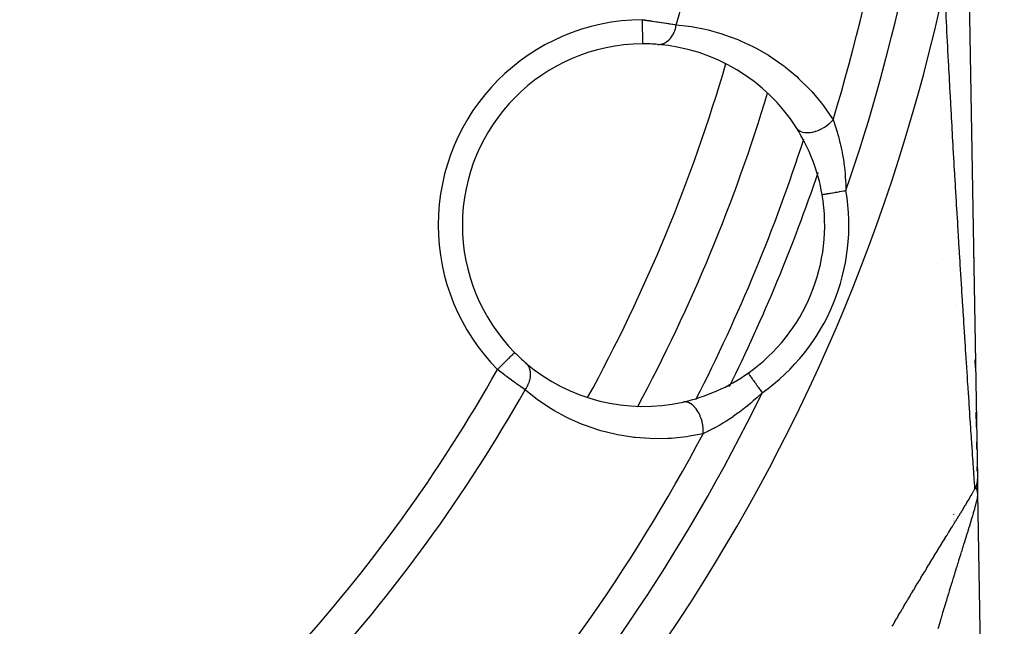
# Model space of a CAD drawing. Units: millimetres. Extents: x -312 to 522, y -365 to 365.
# Drawn here: x -194 to -153, y -60 to -35 of the extents above; entities that cross this region are included whole.
import ezdxf

# ---------------------------------------------------------------- set-up
doc = ezdxf.new("R2010")
doc.units = ezdxf.units.MM
doc.linetypes.add('DASHED', pattern=[9.652, 8.128, -1.524])
doc.layers.add('nevidi', color=4, linetype='DASHED')

msp = doc.modelspace()

# ---------------------------------------------------------------- linework, layer by layer
at = {"color": 2}
for p, q in [((-154.578, -33.619), (-154.226, -53.983)), ((-162.909, -38.058), (-162.908, -38.054)), ((-154.446, -41.257), (-154.446, -41.268)), ((-160.652, -42.258), (-160.651, -42.258)), ((-154.431, -42.099), (-154.431, -42.103)), ((-154.384, -44.849), (-154.384, -44.857)), ((-173.381, -48.794), (-173.38, -48.793)), ((-154.31, -49.097), (-154.305, -49.418)), ((-154.305, -49.418), (-154.31, -49.097)), ((-154.305, -49.418), (-154.31, -49.097)), ((-154.31, -49.097), (-154.305, -49.418)), ((-163.711, -49.644), (-163.711, -49.645)), ((-154.273, -51.259), (-154.268, -51.548)), ((-154.268, -51.548), (-154.273, -51.259)), ((-154.268, -51.548), (-154.273, -51.259)), ((-154.273, -51.259), (-154.268, -51.548)), ((-154.267, -51.594), (-154.262, -51.875)), ((-154.262, -51.875), (-154.267, -51.594)), ((-154.262, -51.875), (-154.267, -51.594)), ((-154.267, -51.594), (-154.262, -51.875)), ((-154.252, -52.497), (-154.247, -52.786)), ((-154.247, -52.786), (-154.252, -52.497)), ((-154.247, -52.786), (-154.252, -52.497)), ((-154.252, -52.497), (-154.247, -52.786)), ((-154.234, -53.518), (-154.231, -53.702)), ((-154.231, -53.702), (-154.234, -53.518)), ((-154.231, -53.702), (-154.234, -53.518)), ((-154.234, -53.518), (-154.231, -53.702)), ((-154.226, -53.983), (-154.218, -54.441)), ((-154.221, -54.53), (-154.22, -54.536)), ((-154.22, -54.33), (-154.215, -54.603)), ((-154.215, -54.603), (-154.22, -54.33)), ((-154.215, -54.603), (-154.22, -54.33)), ((-154.22, -54.33), (-154.215, -54.603)), ((-154.22, -54.522), (-154.217, -54.575)), ((-154.219, -54.513), (-154.215, -54.603)), ((-154.218, -54.488), (-154.215, -54.603)), ((-154.218, -54.496), (-154.215, -54.603)), ((-154.218, -54.519), (-154.215, -54.603)), ((-154.217, -54.496), (-154.215, -54.603)), ((-154.217, -54.498), (-154.215, -54.603)), ((-154.217, -54.503), (-154.215, -54.603)), ((-154.215, -54.617), (-154.216, -54.591)), ((-154.215, -54.603), (-153.11, -118.535)), ((-154.215, -54.603), (-153.11, -118.535)), ((-154.215, -54.603), (-154.215, -54.617))]:
    msp.add_line(p, q, dxfattribs=at)
for points in [[(-168.09, -36.022), (-168.09, -36.023), (-168.09, -36.023)], [(-154.216, -54.591), (-154.217, -54.568), (-154.218, -54.563), (-154.22, -54.548), (-154.221, -54.544), (-154.222, -54.538)]]:
    msp.add_lwpolyline(points, dxfattribs=at)
for centre, radius, start, end in [((-230.868, -17.5), 40, 180, 0), ((-230.862, -17.503), 40.496, 282.1081, 347.8881), ((-168.044, -43.522), 7.5, 90.351, 180), ((-168.044, -43.522), 7.5, 85.4492, 90.351), ((-168.044, -43.522), 7.5, 32.5014, 85.4492), ((-230.868, -17.5), 71, 331.82781, 343.16907), ((-168.044, -43.522), 7.5, 9.7072, 32.5014), ((-168.044, -43.522), 7.5, 9.7072, 32.5014), ((-168.044, -43.522), 7.5, 305.2928, 9.7072), ((-168.044, -43.522), 7.5, 180, 224.649), ((-155.398, -44.038), 1, 16.1374, 16.3604), ((-168.044, -43.522), 7.5, 224.649, 229.5508), ((-168.044, -43.522), 7.5, 229.5508, 282.4986), ((-168.044, -43.522), 7.5, 282.4986, 305.2928)]:
    msp.add_arc(centre, radius, start, end, dxfattribs=at)
at = {"layer": 'nevidi', "color": 7, "linetype": 'Continuous'}
for p, q in [((-160.651, -42.258), (-160.649, -42.257)), ((-155.888, -45.129), (-155.888, -45.127)), ((-155.079, -46.788), (-155.081, -46.788)), ((-163.711, -49.645), (-163.709, -49.647)), ((-155.201, -55.441), (-155.201, -55.44)), ((-155.201, -55.451), (-155.201, -55.45)), ((-155.2, -55.475), (-155.2, -55.474)), ((-155.2, -55.503), (-155.2, -55.501)), ((-155.197, -55.663), (-155.197, -55.661)), ((-155.196, -55.739), (-155.196, -55.737)), ((-155.195, -55.761), (-155.195, -55.759)), ((-155.195, -55.786), (-155.195, -55.783))]:
    msp.add_line(p, q, dxfattribs=at)
for points in [[(-155.49, -35.394), (-155.508, -35.048), (-155.511, -34.992), (-155.513, -34.941), (-155.522, -34.767), (-155.528, -34.647), (-155.531, -34.591), (-155.548, -34.245), (-155.551, -34.189), (-155.568, -33.843), (-155.571, -33.787), (-155.578, -33.636)], [(-168.096, -35.023), (-168.022, -35.032), (-168.007, -35.034), (-167.997, -35.036), (-167.917, -35.047), (-167.902, -35.049), (-167.812, -35.061), (-167.798, -35.063), (-167.725, -35.073), (-167.708, -35.076), (-167.694, -35.078), (-167.605, -35.091), (-167.591, -35.093), (-167.503, -35.106), (-167.489, -35.108), (-167.46, -35.112), (-167.402, -35.121), (-167.388, -35.123), (-167.303, -35.136), (-167.289, -35.138), (-167.208, -35.151), (-167.206, -35.151), (-167.193, -35.154), (-167.113, -35.166), (-167.1, -35.168), (-167.022, -35.181), (-167.009, -35.183), (-166.973, -35.189), (-166.933, -35.196), (-166.921, -35.198), (-166.848, -35.21), (-166.836, -35.212), (-166.765, -35.224), (-166.76, -35.225), (-166.754, -35.226), (-166.688, -35.238)], [(-168.096, -35.023), (-168.096, -35.07), (-168.096, -35.109), (-168.096, -35.129), (-168.095, -35.203), (-168.095, -35.231), (-168.095, -35.25), (-168.094, -35.333), (-168.094, -35.35), (-168.094, -35.369), (-168.094, -35.457), (-168.094, -35.464), (-168.094, -35.481), (-168.093, -35.571), (-168.093, -35.574), (-168.093, -35.588), (-168.092, -35.67), (-168.092, -35.681), (-168.092, -35.685), (-168.092, -35.759), (-168.092, -35.772), (-168.092, -35.776), (-168.091, -35.836), (-168.091, -35.848), (-168.091, -35.857), (-168.091, -35.902), (-168.091, -35.911), (-168.091, -35.923), (-168.091, -35.954), (-168.091, -35.961), (-168.091, -35.973), (-168.09, -35.992), (-168.09, -35.996), (-168.09, -36.006), (-168.09, -36.015), (-168.09, -36.017), (-168.09, -36.022)], [(-167.449, -36.046), (-167.396, -36.047), (-167.394, -36.047), (-167.388, -36.047), (-167.381, -36.047), (-167.332, -36.041), (-167.324, -36.04), (-167.315, -36.038), (-167.302, -36.036), (-167.267, -36.027), (-167.26, -36.025), (-167.236, -36.017), (-167.223, -36.012), (-167.204, -36.004), (-167.197, -36.001), (-167.159, -35.983), (-167.147, -35.976), (-167.142, -35.974), (-167.135, -35.97), (-167.085, -35.937), (-167.082, -35.935), (-167.075, -35.93), (-167.073, -35.929), (-167.025, -35.889), (-167.018, -35.883), (-167.014, -35.88), (-167.003, -35.87), (-166.97, -35.836), (-166.964, -35.83), (-166.948, -35.812), (-166.938, -35.801), (-166.919, -35.777), (-166.913, -35.769), (-166.887, -35.735), (-166.878, -35.722), (-166.871, -35.711), (-166.866, -35.703), (-166.833, -35.649), (-166.828, -35.64), (-166.825, -35.634), (-166.823, -35.631), (-166.789, -35.563), (-166.785, -35.555), (-166.785, -35.554), (-166.778, -35.539), (-166.755, -35.483), (-166.752, -35.473), (-166.745, -35.455), (-166.739, -35.438), (-166.727, -35.399), (-166.724, -35.389), (-166.713, -35.349), (-166.708, -35.332), (-166.703, -35.311), (-166.701, -35.301), (-166.689, -35.24), (-166.688, -35.238)], [(-166.688, -35.238), (-166.185, -35.292), (-166.063, -35.31), (-165.486, -35.419), (-165.366, -35.447), (-164.801, -35.604), (-164.686, -35.642), (-164.139, -35.845), (-164.027, -35.892), (-163.496, -36.142), (-163.387, -36.198), (-162.873, -36.496), (-162.768, -36.562), (-162.273, -36.908), (-162.241, -36.933), (-162.173, -36.985), (-161.704, -37.377), (-161.61, -37.463), (-161.171, -37.9), (-161.083, -37.996), (-160.676, -38.482), (-160.595, -38.588), (-160.223, -39.126), (-160.2, -39.162)], [(-154.327, -54.434), (-154.328, -54.419), (-154.328, -54.41), (-154.33, -54.381), (-154.334, -54.327), (-154.335, -54.311), (-154.343, -54.189), (-154.345, -54.166), (-154.354, -54.036), (-154.356, -54.009), (-154.357, -53.98), (-154.37, -53.792), (-154.372, -53.759), (-154.387, -53.544), (-154.389, -53.508), (-154.395, -53.421), (-154.405, -53.273), (-154.408, -53.233), (-154.425, -52.98), (-154.428, -52.937), (-154.446, -52.668), (-154.449, -52.624), (-154.455, -52.535), (-154.466, -52.366), (-154.468, -52.344), (-154.471, -52.297), (-154.49, -52.008), (-154.494, -51.961), (-154.513, -51.663), (-154.517, -51.614), (-154.532, -51.379), (-154.537, -51.309), (-154.54, -51.259), (-154.561, -50.946), (-154.564, -50.895), (-154.585, -50.577), (-154.589, -50.525), (-154.61, -50.202), (-154.614, -50.149), (-154.627, -49.952), (-154.635, -49.824), (-154.639, -49.769), (-154.66, -49.441), (-154.664, -49.385), (-154.685, -49.054), (-154.689, -48.997), (-154.711, -48.663), (-154.714, -48.607), (-154.736, -48.269), (-154.737, -48.251), (-154.74, -48.214), (-154.762, -47.873), (-154.765, -47.818), (-154.787, -47.476), (-154.791, -47.421), (-154.813, -47.079), (-154.816, -47.023), (-154.838, -46.681), (-154.841, -46.625), (-154.863, -46.283), (-154.864, -46.268), (-154.867, -46.226), (-154.888, -45.884), (-154.892, -45.827), (-154.913, -45.484), (-154.917, -45.428), (-154.938, -45.084), (-154.941, -45.028), (-154.963, -44.684), (-154.966, -44.628), (-154.987, -44.284), (-154.991, -44.228), (-155.005, -43.99), (-155.012, -43.884), (-155.015, -43.828), (-155.036, -43.483), (-155.04, -43.427), (-155.054, -43.189), (-155.06, -43.083), (-155.064, -43.026), (-155.084, -42.681), (-155.088, -42.625), (-155.108, -42.28), (-155.112, -42.224), (-155.132, -41.879), (-155.135, -41.823), (-155.156, -41.477), (-155.159, -41.421), (-155.161, -41.388), (-155.179, -41.076), (-155.182, -41.02), (-155.202, -40.674), (-155.206, -40.618), (-155.225, -40.273), (-155.229, -40.217), (-155.248, -39.871), (-155.252, -39.815), (-155.271, -39.47), (-155.274, -39.413), (-155.294, -39.068), (-155.297, -39.011), (-155.316, -38.665), (-155.319, -38.609), (-155.33, -38.409), (-155.338, -38.263), (-155.341, -38.207), (-155.36, -37.862), (-155.363, -37.806), (-155.382, -37.46), (-155.385, -37.404), (-155.403, -37.058), (-155.406, -37.002), (-155.425, -36.656), (-155.428, -36.6), (-155.446, -36.254), (-155.449, -36.198), (-155.467, -35.852), (-155.47, -35.796), (-155.487, -35.45), (-155.49, -35.394)], [(-161.719, -39.493), (-161.685, -39.538), (-161.679, -39.545), (-161.673, -39.551), (-161.626, -39.592), (-161.618, -39.598), (-161.61, -39.603), (-161.554, -39.636), (-161.544, -39.641), (-161.536, -39.645), (-161.47, -39.669), (-161.459, -39.672), (-161.45, -39.674), (-161.376, -39.689), (-161.364, -39.69), (-161.354, -39.692), (-161.274, -39.696), (-161.261, -39.696), (-161.249, -39.696), (-161.164, -39.691), (-161.151, -39.69), (-161.139, -39.688), (-161.05, -39.674), (-161.036, -39.671), (-161.024, -39.668), (-160.933, -39.644), (-160.919, -39.64), (-160.906, -39.635), (-160.815, -39.602), (-160.801, -39.596), (-160.788, -39.591), (-160.698, -39.55), (-160.684, -39.543), (-160.672, -39.536), (-160.584, -39.487), (-160.571, -39.479), (-160.559, -39.471), (-160.475, -39.415), (-160.462, -39.406), (-160.451, -39.397), (-160.372, -39.335), (-160.361, -39.325), (-160.351, -39.316), (-160.279, -39.249), (-160.268, -39.238), (-160.259, -39.228), (-160.2, -39.162)], [(-160.2, -39.162), (-160.158, -39.274), (-160.138, -39.332), (-160.123, -39.374), (-160.054, -39.586), (-160.042, -39.625), (-160.04, -39.631), (-159.975, -39.857), (-159.962, -39.905), (-159.926, -40.045), (-159.902, -40.145), (-159.89, -40.196), (-159.837, -40.447), (-159.827, -40.5), (-159.819, -40.54), (-159.782, -40.757), (-159.773, -40.811), (-159.737, -41.075), (-159.731, -41.122), (-159.73, -41.13), (-159.702, -41.399), (-159.698, -41.455), (-159.694, -41.503), (-159.679, -41.73), (-159.676, -41.787), (-159.675, -41.809), (-159.666, -42.067), (-159.666, -42.089)], [(-160.648, -42.257), (-160.637, -42.255), (-160.636, -42.255), (-160.635, -42.255), (-160.615, -42.252), (-160.612, -42.251), (-160.603, -42.25), (-160.584, -42.246), (-160.58, -42.246), (-160.554, -42.241), (-160.543, -42.239), (-160.538, -42.238), (-160.494, -42.231), (-160.488, -42.23), (-160.488, -42.23), (-160.436, -42.221), (-160.429, -42.22), (-160.408, -42.216), (-160.37, -42.21), (-160.363, -42.208), (-160.315, -42.2), (-160.298, -42.197), (-160.29, -42.196), (-160.219, -42.184), (-160.21, -42.182), (-160.21, -42.182), (-160.134, -42.169), (-160.125, -42.168), (-160.095, -42.163), (-160.045, -42.154), (-160.035, -42.152), (-159.972, -42.142), (-159.952, -42.138), (-159.942, -42.136), (-159.856, -42.122), (-159.846, -42.12), (-159.844, -42.12), (-159.758, -42.105), (-159.748, -42.103), (-159.712, -42.097), (-159.666, -42.089)], [(-174.091, -49.496), (-174.09, -49.494), (-174.058, -49.463), (-174.016, -49.421), (-174.002, -49.408), (-173.963, -49.369), (-173.93, -49.336), (-173.916, -49.322), (-173.871, -49.278), (-173.845, -49.253), (-173.832, -49.24), (-173.782, -49.19), (-173.765, -49.173), (-173.753, -49.161), (-173.699, -49.108), (-173.69, -49.099), (-173.678, -49.088), (-173.623, -49.033), (-173.62, -49.031), (-173.61, -49.02), (-173.558, -48.969), (-173.556, -48.967), (-173.549, -48.96), (-173.504, -48.916), (-173.498, -48.91), (-173.496, -48.908), (-173.459, -48.872), (-173.453, -48.865), (-173.451, -48.863), (-173.424, -48.837), (-173.419, -48.832), (-173.415, -48.828), (-173.399, -48.812), (-173.396, -48.809), (-173.392, -48.805), (-173.384, -48.797), (-173.383, -48.796), (-173.381, -48.794)], [(-172.944, -50.34), (-172.902, -50.277), (-172.901, -50.274), (-172.897, -50.268), (-172.891, -50.259), (-172.857, -50.199), (-172.852, -50.189), (-172.846, -50.178), (-172.838, -50.162), (-172.818, -50.119), (-172.813, -50.109), (-172.801, -50.079), (-172.794, -50.063), (-172.785, -50.038), (-172.781, -50.028), (-172.765, -49.979), (-172.76, -49.963), (-172.758, -49.957), (-172.755, -49.947), (-172.739, -49.879), (-172.738, -49.875), (-172.736, -49.866), (-172.736, -49.863), (-172.725, -49.795), (-172.724, -49.786), (-172.724, -49.781), (-172.722, -49.765), (-172.72, -49.717), (-172.719, -49.708), (-172.719, -49.685), (-172.719, -49.67), (-172.721, -49.641), (-172.721, -49.632), (-172.725, -49.593), (-172.727, -49.579), (-172.729, -49.568), (-172.73, -49.559), (-172.742, -49.506), (-172.744, -49.498), (-172.746, -49.493), (-172.746, -49.49), (-172.766, -49.433), (-172.769, -49.426), (-172.769, -49.425), (-172.774, -49.413), (-172.795, -49.372), (-172.799, -49.365), (-172.806, -49.352), (-172.813, -49.341), (-172.83, -49.316), (-172.835, -49.31), (-172.853, -49.287), (-172.862, -49.277), (-172.872, -49.267), (-172.877, -49.261), (-172.909, -49.231), (-172.91, -49.23)], [(-172.944, -50.34), (-172.989, -50.308), (-172.998, -50.301), (-173.003, -50.298), (-173.056, -50.26), (-173.065, -50.254), (-173.125, -50.211), (-173.135, -50.204), (-173.179, -50.172), (-173.197, -50.16), (-173.207, -50.153), (-173.271, -50.106), (-173.282, -50.099), (-173.348, -50.051), (-173.359, -50.043), (-173.373, -50.033), (-173.427, -49.993), (-173.438, -49.985), (-173.507, -49.935), (-173.519, -49.926), (-173.578, -49.882), (-173.589, -49.875), (-173.6, -49.866), (-173.671, -49.814), (-173.682, -49.805), (-173.754, -49.752), (-173.766, -49.743), (-173.792, -49.723), (-173.838, -49.689), (-173.85, -49.68), (-173.923, -49.625), (-173.935, -49.616), (-174.008, -49.56), (-174.012, -49.557), (-174.02, -49.551), (-174.091, -49.496)], [(-163.709, -49.648), (-163.702, -49.657), (-163.701, -49.658), (-163.7, -49.659), (-163.688, -49.677), (-163.686, -49.679), (-163.683, -49.684), (-163.669, -49.704), (-163.667, -49.707), (-163.654, -49.725), (-163.645, -49.738), (-163.642, -49.742), (-163.615, -49.779), (-163.615, -49.78), (-163.612, -49.784), (-163.581, -49.828), (-163.577, -49.833), (-163.568, -49.846), (-163.542, -49.883), (-163.538, -49.889), (-163.514, -49.923), (-163.499, -49.944), (-163.495, -49.95), (-163.452, -50.01), (-163.452, -50.01), (-163.448, -50.017), (-163.402, -50.08), (-163.397, -50.087), (-163.385, -50.105), (-163.35, -50.154), (-163.345, -50.162), (-163.313, -50.207), (-163.295, -50.232), (-163.29, -50.24), (-163.239, -50.311), (-163.238, -50.313), (-163.233, -50.319), (-163.181, -50.393), (-163.176, -50.401), (-163.161, -50.422), (-163.133, -50.46)], [(-165.58, -52.153), (-166.135, -52.259), (-166.269, -52.279), (-166.903, -52.345), (-167.034, -52.353), (-167.655, -52.361), (-167.783, -52.357), (-168.393, -52.312), (-168.443, -52.306), (-168.518, -52.297), (-169.115, -52.2), (-169.237, -52.174), (-169.817, -52.028), (-169.936, -51.993), (-170.493, -51.801), (-170.607, -51.756), (-171.141, -51.52), (-171.25, -51.466), (-171.76, -51.187), (-171.864, -51.125), (-172.351, -50.803), (-172.451, -50.731), (-172.914, -50.365), (-172.944, -50.34)], [(-163.133, -50.46), (-163.314, -50.63), (-163.338, -50.652), (-163.357, -50.669), (-163.501, -50.798), (-163.565, -50.853), (-163.609, -50.89), (-163.82, -51.064), (-163.863, -51.098), (-163.864, -51.098), (-164.076, -51.261), (-164.12, -51.293), (-164.333, -51.445), (-164.337, -51.447), (-164.378, -51.475), (-164.592, -51.616), (-164.636, -51.644), (-164.763, -51.722), (-164.848, -51.773), (-164.892, -51.798), (-165.098, -51.914), (-165.14, -51.936), (-165.141, -51.937), (-165.338, -52.038), (-165.378, -52.058), (-165.472, -52.103), (-165.566, -52.146), (-165.58, -52.153)], [(-165.58, -52.153), (-165.576, -52.065), (-165.575, -52.05), (-165.575, -52.037), (-165.578, -51.939), (-165.579, -51.924), (-165.58, -51.91), (-165.592, -51.81), (-165.594, -51.795), (-165.596, -51.781), (-165.615, -51.682), (-165.619, -51.667), (-165.622, -51.653), (-165.649, -51.556), (-165.654, -51.541), (-165.658, -51.528), (-165.693, -51.434), (-165.699, -51.421), (-165.704, -51.408), (-165.745, -51.32), (-165.752, -51.306), (-165.758, -51.295), (-165.805, -51.213), (-165.812, -51.201), (-165.819, -51.191), (-165.872, -51.117), (-165.88, -51.107), (-165.888, -51.097), (-165.944, -51.034), (-165.953, -51.024), (-165.961, -51.016), (-166.021, -50.963), (-166.031, -50.956), (-166.039, -50.949), (-166.101, -50.907), (-166.111, -50.902), (-166.12, -50.897), (-166.183, -50.867), (-166.193, -50.863), (-166.202, -50.86), (-166.265, -50.843), (-166.275, -50.842), (-166.284, -50.84), (-166.347, -50.836), (-166.356, -50.836), (-166.365, -50.837), (-166.421, -50.845)], [(-154.226, -53.983), (-154.226, -54), (-154.226, -54.014), (-154.226, -54.022), (-154.226, -54.025), (-154.226, -54.037), (-154.227, -54.051), (-154.228, -54.07), (-154.228, -54.073), (-154.229, -54.074), (-154.23, -54.087), (-154.232, -54.11), (-154.233, -54.117), (-154.233, -54.12), (-154.234, -54.124), (-154.237, -54.147), (-154.239, -54.16), (-154.24, -54.164), (-154.24, -54.168), (-154.243, -54.183), (-154.246, -54.196), (-154.249, -54.211), (-154.249, -54.214), (-154.25, -54.219), (-154.254, -54.232), (-154.259, -54.254), (-154.26, -54.258), (-154.261, -54.261), (-154.263, -54.267), (-154.269, -54.289), (-154.274, -54.303), (-154.274, -54.303), (-154.275, -54.306), (-154.281, -54.324), (-154.285, -54.337), (-154.29, -54.348), (-154.291, -54.351), (-154.294, -54.359), (-154.299, -54.371), (-154.308, -54.393), (-154.309, -54.396), (-154.313, -54.405), (-154.323, -54.426), (-154.327, -54.434)], [(-157.752, -60.12), (-157.725, -60.074), (-157.716, -60.059), (-157.647, -59.941), (-157.639, -59.927), (-157.57, -59.808), (-157.561, -59.794), (-157.492, -59.676), (-157.484, -59.662), (-157.414, -59.544), (-157.406, -59.53), (-157.336, -59.412), (-157.328, -59.398), (-157.259, -59.28), (-157.25, -59.266), (-157.181, -59.148), (-157.172, -59.134), (-157.103, -59.017), (-157.094, -59.003), (-157.025, -58.885), (-157.016, -58.871), (-156.946, -58.754), (-156.938, -58.74), (-156.868, -58.623), (-156.86, -58.609), (-156.79, -58.493), (-156.782, -58.479), (-156.712, -58.362), (-156.704, -58.349), (-156.634, -58.233), (-156.625, -58.219), (-156.556, -58.104), (-156.548, -58.09), (-156.478, -57.975), (-156.47, -57.961), (-156.401, -57.847), (-156.392, -57.833), (-156.323, -57.719), (-156.315, -57.706), (-156.246, -57.592), (-156.238, -57.579), (-156.169, -57.466), (-156.161, -57.452), (-156.092, -57.341), (-156.084, -57.327), (-156.016, -57.216), (-156.008, -57.202), (-155.94, -57.091), (-155.931, -57.077), (-155.864, -56.967), (-155.855, -56.954), (-155.788, -56.844), (-155.78, -56.831), (-155.713, -56.722), (-155.704, -56.708), (-155.638, -56.6), (-155.629, -56.587), (-155.599, -56.538), (-155.563, -56.479), (-155.555, -56.466), (-155.489, -56.359), (-155.481, -56.346), (-155.415, -56.239), (-155.407, -56.226), (-155.341, -56.12), (-155.333, -56.107), (-155.268, -56.002), (-155.261, -55.99), (-155.196, -55.886), (-155.189, -55.873), (-155.125, -55.77), (-155.118, -55.758), (-155.055, -55.657), (-155.048, -55.644), (-154.986, -55.544), (-154.979, -55.532), (-154.919, -55.434), (-154.912, -55.422), (-154.852, -55.325), (-154.845, -55.314), (-154.787, -55.219), (-154.781, -55.207), (-154.724, -55.114), (-154.717, -55.102), (-154.662, -55.011), (-154.655, -55), (-154.601, -54.909), (-154.595, -54.898), (-154.542, -54.81), (-154.536, -54.799), (-154.519, -54.77), (-154.485, -54.713), (-154.479, -54.702), (-154.431, -54.618), (-154.425, -54.608), (-154.379, -54.526), (-154.373, -54.517), (-154.329, -54.438), (-154.327, -54.434)], [(-154.311, -54.424), (-154.318, -54.428), (-154.326, -54.433)], [(-154.268, -54.432), (-154.277, -54.426), (-154.281, -54.424), (-154.285, -54.422), (-154.288, -54.422), (-154.293, -54.421), (-154.295, -54.421), (-154.305, -54.422), (-154.307, -54.423), (-154.31, -54.424)], [(-154.222, -54.538), (-154.222, -54.536), (-154.223, -54.533), (-154.228, -54.51), (-154.23, -54.502), (-154.233, -54.494), (-154.234, -54.489), (-154.236, -54.486), (-154.24, -54.476), (-154.245, -54.464), (-154.248, -54.457), (-154.25, -54.454), (-154.251, -54.454), (-154.256, -54.446), (-154.263, -54.437), (-154.266, -54.434), (-154.268, -54.433)], [(-154.215, -54.622), (-154.217, -54.658), (-154.218, -54.663), (-154.222, -54.705), (-154.223, -54.71), (-154.229, -54.757), (-154.23, -54.763), (-154.23, -54.764), (-154.239, -54.814), (-154.24, -54.821), (-154.251, -54.877), (-154.253, -54.884), (-154.266, -54.944), (-154.267, -54.951), (-154.28, -55.005), (-154.282, -55.015), (-154.284, -55.023), (-154.301, -55.091), (-154.303, -55.099), (-154.321, -55.17), (-154.323, -55.178), (-154.343, -55.252), (-154.346, -55.261), (-154.363, -55.324), (-154.367, -55.338), (-154.369, -55.347), (-154.392, -55.427), (-154.395, -55.437), (-154.418, -55.52), (-154.421, -55.53), (-154.446, -55.615), (-154.45, -55.625), (-154.476, -55.713), (-154.477, -55.719), (-154.479, -55.724), (-154.506, -55.813), (-154.509, -55.824), (-154.537, -55.915), (-154.54, -55.927), (-154.569, -56.019), (-154.572, -56.031), (-154.601, -56.125), (-154.605, -56.137), (-154.622, -56.191), (-154.635, -56.233), (-154.638, -56.245), (-154.669, -56.342), (-154.673, -56.354), (-154.704, -56.453), (-154.707, -56.466), (-154.739, -56.566), (-154.743, -56.579), (-154.775, -56.681), (-154.779, -56.693), (-154.793, -56.738), (-154.812, -56.797), (-154.816, -56.81), (-154.849, -56.915), (-154.853, -56.927), (-154.886, -57.033), (-154.89, -57.046), (-154.924, -57.153), (-154.928, -57.166), (-154.961, -57.274), (-154.966, -57.287), (-154.988, -57.357), (-155, -57.395), (-155.004, -57.408), (-155.038, -57.517), (-155.042, -57.53), (-155.076, -57.64), (-155.08, -57.653), (-155.115, -57.763), (-155.119, -57.777), (-155.153, -57.888), (-155.157, -57.901), (-155.192, -58.012), (-155.196, -58.026), (-155.203, -58.047), (-155.231, -58.138), (-155.235, -58.152), (-155.27, -58.264), (-155.274, -58.278), (-155.309, -58.391), (-155.313, -58.405), (-155.348, -58.519), (-155.352, -58.532), (-155.387, -58.647), (-155.391, -58.661), (-155.426, -58.776), (-155.43, -58.79), (-155.434, -58.8), (-155.465, -58.905), (-155.47, -58.919), (-155.505, -59.035), (-155.509, -59.049), (-155.544, -59.166), (-155.548, -59.181), (-155.583, -59.298), (-155.588, -59.312), (-155.623, -59.43), (-155.627, -59.444), (-155.662, -59.562), (-155.666, -59.576), (-155.676, -59.609), (-155.701, -59.694), (-155.706, -59.709), (-155.741, -59.827), (-155.745, -59.841), (-155.78, -59.96), (-155.784, -59.975), (-155.819, -60.094), (-155.823, -60.108), (-155.858, -60.227)]]:
    msp.add_lwpolyline(points, dxfattribs=at)
for centre, radius, start, end in [((-230.868, -17.5), 66.586, 344.55057, 357.79923), ((-230.868, -17.5), 73.914, 342.9578, 357.88626), ((-230.868, -17.5), 75.328, 340.94792, 355.63845), ((-230.868, -17.5), 77, 303.94809, 347.90334), ((-168.044, -43.522), 8.5, 90.351, 180), ((-230.868, -17.5), 69, 331.27618, 343.72324), ((-230.868, -17.5), 73, 332.93441, 342.08186), ((-230.868, -17.5), 74, 333.77255, 341.19868), ((-230.868, -17.5), 74, 341.20146, 341.208), ((-168.044, -43.522), 8.5, 305.2928, 9.7072), ((-168.044, -43.522), 8.5, 180, 224.649), ((-230.868, -17.5), 65.172, 317.63839, 330.59699), ((-230.868, -17.5), 66.586, 317.55516, 330.44943), ((-230.868, -17.5), 75.328, 317.28244, 334.05208), ((-230.868, -17.5), 73, 332.91896, 332.93156), ((-230.868, -17.5), 73.914, 317.30408, 332.0422)]:
    msp.add_arc(centre, radius, start, end, dxfattribs=at)

doc.saveas('drawing.dxf')
